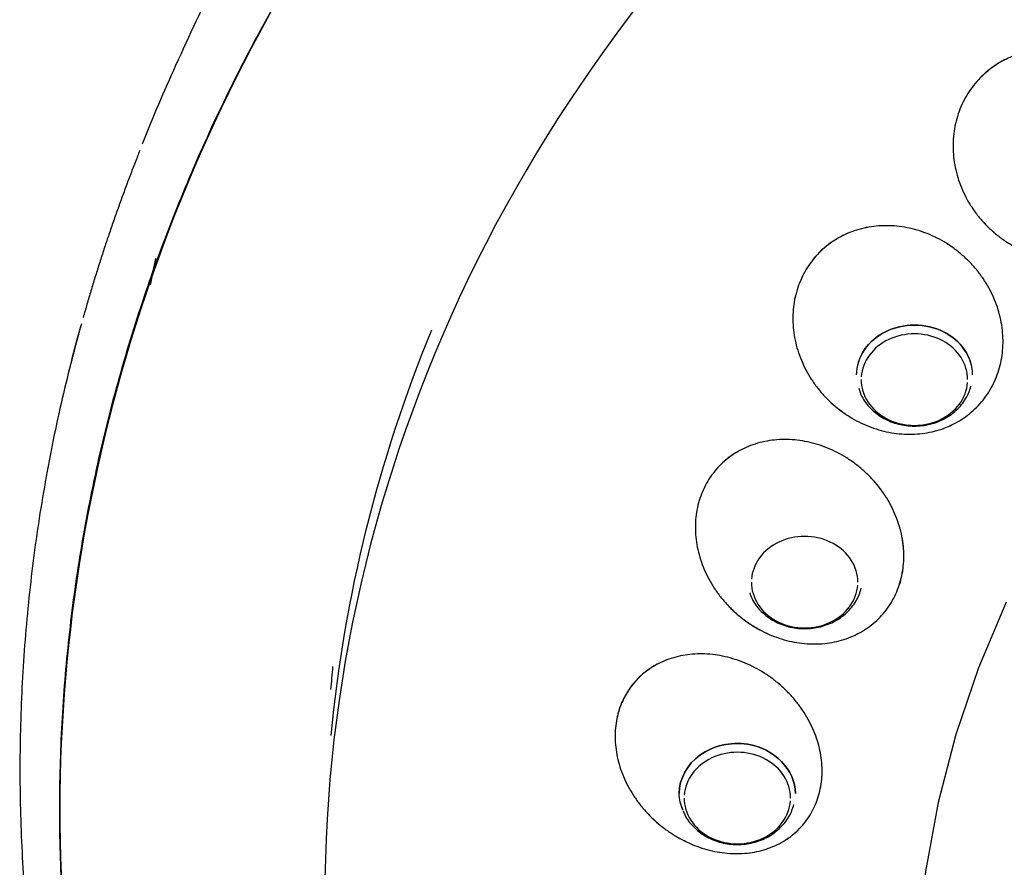
# Model space of a CAD drawing. Extents: x -26 to 190, y -37 to 260.
# Drawn here: x 71 to 74, y 136 to 138 of the extents above; entities that cross this region are included whole.
import ezdxf

# ---------------------------------------------------------------- set-up
doc = ezdxf.new("R2010")
doc.units = 0
doc.header["$LTSCALE"] = 6
doc.header["$MEASUREMENT"] = 0
doc.layers.get('0').update_dxf_attribs({"linetype": 'CONTINUOUS'})

msp = doc.modelspace()

# ---------------------------------------------------------------- linework, layer by layer
for points in [[(73.8722, 137.2775, 0), (73.8719, 137.2869, 0), (73.8709, 137.2963, 0), (73.8691, 137.3055, 0), (73.8668, 137.3147, 0), (73.8637, 137.3237, 0), (73.86, 137.3325, 0), (73.8557, 137.3411, 0), (73.8507, 137.3495, 0), (73.8452, 137.3576, 0), (73.8391, 137.3653, 0), (73.8324, 137.3727, 0), (73.8252, 137.3798, 0), (73.8175, 137.3864, 0), (73.8093, 137.3926, 0), (73.8007, 137.3984, 0), (73.7916, 137.4036, 0), (73.7822, 137.4084, 0), (73.7725, 137.4127, 0), (73.7625, 137.4164, 0), (73.7523, 137.4196, 0), (73.7418, 137.4222, 0), (73.7311, 137.4242, 0), (73.7204, 137.4257, 0), (73.7095, 137.4266, 0), (73.6986, 137.4269, 0), (73.6877, 137.4266, 0), (73.6768, 137.4257, 0), (73.6661, 137.4242, 0), (73.6554, 137.4222, 0), (73.6449, 137.4196, 0), (73.6347, 137.4164, 0), (73.6247, 137.4127, 0), (73.615, 137.4084, 0), (73.6056, 137.4036, 0), (73.5965, 137.3984, 0), (73.5879, 137.3926, 0), (73.5797, 137.3864, 0), (73.572, 137.3798, 0), (73.5648, 137.3727, 0), (73.5581, 137.3653, 0), (73.552, 137.3576, 0), (73.5464, 137.3495, 0), (73.5415, 137.3411, 0), (73.5372, 137.3325, 0), (73.5335, 137.3237, 0), (73.5304, 137.3147, 0), (73.528, 137.3055, 0), (73.5263, 137.2963, 0), (73.5253, 137.2869, 0)], [(73.525, 137.2775, 0), (73.5253, 137.2682, 0), (73.5263, 137.2588, 0), (73.528, 137.2496, 0), (73.5304, 137.2404, 0), (73.5335, 137.2314, 0), (73.5372, 137.2226, 0), (73.5415, 137.214, 0), (73.5464, 137.2056, 0), (73.552, 137.1975, 0), (73.5581, 137.1898, 0), (73.5648, 137.1824, 0), (73.572, 137.1753, 0), (73.5797, 137.1687, 0), (73.5879, 137.1625, 0), (73.5965, 137.1567, 0), (73.6056, 137.1515, 0), (73.615, 137.1467, 0), (73.6247, 137.1424, 0), (73.6347, 137.1387, 0), (73.6449, 137.1355, 0), (73.6554, 137.1329, 0), (73.6661, 137.1309, 0), (73.6768, 137.1294, 0), (73.6877, 137.1285, 0), (73.6986, 137.1282, 0), (73.7095, 137.1285, 0), (73.7204, 137.1294, 0), (73.7311, 137.1309, 0), (73.7418, 137.1329, 0), (73.7523, 137.1355, 0), (73.7625, 137.1387, 0), (73.7725, 137.1424, 0), (73.7822, 137.1467, 0), (73.7916, 137.1515, 0), (73.8007, 137.1567, 0), (73.8093, 137.1625, 0), (73.8175, 137.1687, 0), (73.8252, 137.1753, 0), (73.8324, 137.1824, 0), (73.8391, 137.1898, 0), (73.8452, 137.1975, 0), (73.8507, 137.2056, 0), (73.8557, 137.214, 0), (73.86, 137.2226, 0), (73.8637, 137.2314, 0), (73.8668, 137.2404, 0), (73.8691, 137.2496, 0), (73.8709, 137.2588, 0), (73.8719, 137.2682, 0)], [(73.5139, 136.6167, 0), (73.5136, 136.6261, 0), (73.5125, 136.6354, 0), (73.5108, 136.6447, 0), (73.5084, 136.6538, 0), (73.5054, 136.6628, 0), (73.5017, 136.6717, 0), (73.4974, 136.6803, 0), (73.4924, 136.6886, 0), (73.4869, 136.6967, 0), (73.4807, 136.7045, 0), (73.4741, 136.7119, 0), (73.4668, 136.7189, 0), (73.4591, 136.7255, 0), (73.451, 136.7318, 0), (73.4423, 136.7375, 0), (73.4333, 136.7428, 0), (73.4239, 136.7475, 0), (73.4142, 136.7518, 0), (73.4042, 136.7555, 0), (73.3939, 136.7587, 0), (73.3835, 136.7613, 0), (73.3728, 136.7634, 0), (73.362, 136.7648, 0), (73.3512, 136.7657, 0), (73.3403, 136.766, 0), (73.3294, 136.7657, 0), (73.3185, 136.7648, 0), (73.3077, 136.7634, 0), (73.2971, 136.7613, 0), (73.2866, 136.7587, 0), (73.2764, 136.7555, 0), (73.2664, 136.7518, 0), (73.2566, 136.7475, 0), (73.2472, 136.7428, 0), (73.2382, 136.7375, 0), (73.2296, 136.7318, 0), (73.2214, 136.7255, 0), (73.2137, 136.7189, 0), (73.2065, 136.7119, 0), (73.1998, 136.7045, 0), (73.1937, 136.6967, 0), (73.1881, 136.6886, 0), (73.1832, 136.6803, 0), (73.1788, 136.6717, 0), (73.1752, 136.6628, 0), (73.1721, 136.6538, 0), (73.1697, 136.6447, 0), (73.168, 136.6354, 0), (73.167, 136.6261, 0)], [(73.1667, 136.6167, 0), (73.167, 136.6073, 0), (73.168, 136.598, 0), (73.1697, 136.5887, 0), (73.1721, 136.5796, 0), (73.1752, 136.5706, 0), (73.1788, 136.5617, 0), (73.1832, 136.5531, 0), (73.1881, 136.5448, 0), (73.1937, 136.5367, 0), (73.1998, 136.5289, 0), (73.2065, 136.5215, 0), (73.2137, 136.5145, 0), (73.2214, 136.5078, 0), (73.2296, 136.5016, 0), (73.2382, 136.4959, 0), (73.2472, 136.4906, 0), (73.2566, 136.4858, 0), (73.2664, 136.4816, 0), (73.2764, 136.4779, 0), (73.2866, 136.4747, 0), (73.2971, 136.4721, 0), (73.3077, 136.47, 0), (73.3185, 136.4686, 0), (73.3294, 136.4677, 0), (73.3403, 136.4674, 0), (73.3512, 136.4677, 0), (73.362, 136.4686, 0), (73.3728, 136.47, 0), (73.3835, 136.4721, 0), (73.3939, 136.4747, 0), (73.4042, 136.4779, 0), (73.4142, 136.4816, 0), (73.4239, 136.4858, 0), (73.4333, 136.4906, 0), (73.4423, 136.4959, 0), (73.451, 136.5016, 0), (73.4591, 136.5078, 0), (73.4668, 136.5145, 0), (73.4741, 136.5215, 0), (73.4807, 136.5289, 0), (73.4869, 136.5367, 0), (73.4924, 136.5448, 0), (73.4974, 136.5531, 0), (73.5017, 136.5617, 0), (73.5054, 136.5706, 0), (73.5084, 136.5796, 0), (73.5108, 136.5887, 0), (73.5125, 136.598, 0), (73.5136, 136.6073, 0)], [(73.9974, 136.5515, 0), (73.9079, 136.3376, 0), (73.8341, 136.1192, 0), (73.7764, 135.8973, 0), (73.735, 135.6727, 0), (73.7101, 135.4463, 0), (73.7018, 135.219, 0), (73.7101, 134.9917, 0), (73.735, 134.7653, 0), (73.7764, 134.5407, 0), (73.8341, 134.3187, 0), (73.9079, 134.1003, 0), (73.9974, 133.8864, 0)], [(73.2945, 135.9124, 0), (73.2941, 135.9218, 0), (73.2931, 135.9311, 0), (73.2914, 135.9404, 0), (73.289, 135.9495, 0), (73.286, 135.9585, 0), (73.2823, 135.9673, 0), (73.2779, 135.976, 0), (73.273, 135.9843, 0), (73.2674, 135.9924, 0), (73.2613, 136.0001, 0), (73.2546, 136.0076, 0), (73.2474, 136.0146, 0), (73.2397, 136.0212, 0), (73.2315, 136.0274, 0), (73.2229, 136.0332, 0), (73.2139, 136.0385, 0), (73.2045, 136.0432, 0), (73.1948, 136.0475, 0), (73.1848, 136.0512, 0), (73.1745, 136.0544, 0), (73.164, 136.057, 0), (73.1534, 136.0591, 0), (73.1426, 136.0605, 0), (73.1317, 136.0614, 0), (73.1208, 136.0617, 0), (73.1099, 136.0614, 0), (73.0991, 136.0605, 0), (73.0883, 136.0591, 0), (73.0777, 136.057, 0), (73.0672, 136.0544, 0), (73.0569, 136.0512, 0), (73.0469, 136.0475, 0), (73.0372, 136.0432, 0), (73.0278, 136.0385, 0), (73.0188, 136.0332, 0), (73.0102, 136.0274, 0), (73.002, 136.0212, 0), (72.9943, 136.0146, 0), (72.9871, 136.0076, 0), (72.9804, 136.0001, 0), (72.9742, 135.9924, 0), (72.9687, 135.9843, 0), (72.9637, 135.976, 0), (72.9594, 135.9673, 0), (72.9557, 135.9585, 0), (72.9527, 135.9495, 0), (72.9503, 135.9404, 0), (72.9486, 135.9311, 0), (72.9476, 135.9218, 0)], [(72.9472, 135.9124, 0), (72.9476, 135.903, 0), (72.9486, 135.8937, 0), (72.9503, 135.8844, 0), (72.9527, 135.8752, 0), (72.9557, 135.8662, 0), (72.9594, 135.8574, 0), (72.9637, 135.8488, 0), (72.9687, 135.8404, 0), (72.9742, 135.8324, 0), (72.9804, 135.8246, 0), (72.9871, 135.8172, 0), (72.9943, 135.8102, 0), (73.002, 135.8035, 0), (73.0102, 135.7973, 0), (73.0188, 135.7916, 0), (73.0278, 135.7863, 0), (73.0372, 135.7815, 0), (73.0469, 135.7773, 0), (73.0569, 135.7735, 0), (73.0672, 135.7704, 0), (73.0777, 135.7677, 0), (73.0883, 135.7657, 0), (73.0991, 135.7642, 0), (73.1099, 135.7634, 0), (73.1208, 135.7631, 0), (73.1317, 135.7634, 0), (73.1426, 135.7642, 0), (73.1534, 135.7657, 0), (73.164, 135.7677, 0), (73.1745, 135.7704, 0), (73.1848, 135.7735, 0), (73.1948, 135.7773, 0), (73.2045, 135.7815, 0), (73.2139, 135.7863, 0), (73.2229, 135.7916, 0), (73.2315, 135.7973, 0), (73.2397, 135.8035, 0), (73.2474, 135.8102, 0), (73.2546, 135.8172, 0), (73.2613, 135.8246, 0), (73.2674, 135.8324, 0), (73.273, 135.8404, 0), (73.2779, 135.8488, 0), (73.2823, 135.8574, 0), (73.286, 135.8662, 0), (73.289, 135.8752, 0), (73.2914, 135.8844, 0), (73.2931, 135.8937, 0), (73.2941, 135.903, 0)]]:
    msp.add_polyline3d(points)
for points, knots in [([(77.9109, 140.8616), (77.1077, 140.8616), (76.3049, 140.7243), (74.8207, 140.1956), (74.1401, 139.8044), (73.0042, 138.8275), (72.5494, 138.2422), (71.9346, 136.9658), (71.7749, 136.2753), (71.7749, 134.8938), (71.9346, 134.2033), (72.5494, 132.9269), (73.0042, 132.3415), (74.1401, 131.3646), (74.8207, 130.9735), (76.3049, 130.4448), (77.1077, 130.3075), (77.9109, 130.3075)], [0, 0, 0, 0, 0.125, 0.125, 0.25, 0.25, 0.375, 0.375, 0.5, 0.5, 0.625, 0.625, 0.75, 0.75, 0.875, 0.875, 1, 1, 1, 1]), ([(72.2586, 139.9004), (72.1999, 139.8273), (72.0784, 139.6694), (71.903, 139.4194), (71.7315, 139.1518), (71.5713, 138.876), (71.4224, 138.5931), (71.2929, 138.3155), (71.2126, 138.1325), (71.1791, 138.0458)], [0, 0, 0, 0, 0.130464, 0.277613, 0.425229, 0.57328, 0.721737, 0.870573, 1, 1, 1, 1]), ([(71.8449, 138.8802), (71.1852, 137.8954), (70.8592, 136.7475), (70.9745, 134.4765), (71.4155, 133.3574), (72.1725, 132.4258)], [0, 0, 0, 0, 0.5, 0.5, 1, 1, 1, 1]), ([(74.43, 137.7607), (74.4373, 137.7687), (74.4521, 137.7846), (74.4706, 137.8115), (74.4865, 137.84), (74.5, 137.8717), (74.5095, 137.9034), (74.5157, 137.9361), (74.5187, 137.9679), (74.5185, 138.0017), (74.5149, 138.0356), (74.5081, 138.0693), (74.498, 138.1024), (74.4847, 138.1346), (74.4685, 138.1657), (74.4494, 138.1952), (74.4276, 138.223), (74.4033, 138.2488), (74.3769, 138.2722), (74.3484, 138.2932), (74.3182, 138.3114), (74.2866, 138.3268), (74.2539, 138.3391), (74.2204, 138.3482), (74.1865, 138.3541), (74.1524, 138.3567), (74.1185, 138.356), (74.0851, 138.3519), (74.0525, 138.3446), (74.0211, 138.334), (73.9911, 138.3204), (73.9629, 138.3038), (73.9365, 138.2845), (73.9209, 138.2694), (73.9131, 138.2618)], [0, 0, 0, 0, 0.03127, 0.062509, 0.093748, 0.124993, 0.160698, 0.18748, 0.218724, 0.24997, 0.281213, 0.312459, 0.343703, 0.374949, 0.406196, 0.437444, 0.468694, 0.499944, 0.531195, 0.562448, 0.593701, 0.624955, 0.656211, 0.687463, 0.718717, 0.749972, 0.781225, 0.81248, 0.843731, 0.874981, 0.906236, 0.937492, 0.968746, 1, 1, 1, 1]), ([(74.43, 137.7607), (74.4373, 137.7687), (74.452, 137.7847), (74.4706, 137.8115), (74.4865, 137.84), (74.4994, 137.8703), (74.5091, 137.9019), (74.5155, 137.9346), (74.5187, 137.968), (74.5185, 138.0018), (74.5149, 138.0357), (74.5081, 138.0693), (74.498, 138.1025), (74.4847, 138.1347), (74.4685, 138.1657), (74.4493, 138.1953), (74.4276, 138.2231), (74.4033, 138.2488), (74.3768, 138.2723), (74.3483, 138.2932), (74.3182, 138.3114), (74.2866, 138.3268), (74.2539, 138.3391), (74.2204, 138.3482), (74.1865, 138.3541), (74.1524, 138.3567), (74.1184, 138.356), (74.085, 138.3519), (74.0525, 138.3446), (74.0236, 138.3349), (73.9897, 138.3199), (73.9518, 138.2978), (73.926, 138.2738), (73.9131, 138.2618)], [0, 0, 0, 0, 0.031252, 0.062504, 0.093756, 0.125008, 0.15626, 0.187512, 0.218764, 0.250016, 0.281268, 0.312519, 0.343771, 0.375023, 0.406275, 0.437527, 0.468779, 0.500031, 0.531283, 0.562535, 0.593787, 0.625039, 0.656291, 0.687543, 0.718795, 0.750047, 0.781299, 0.812551, 0.843803, 0.875055, 0.898693, 0.949348, 1, 1, 1, 1]), ([(73.9131, 138.2618), (73.9057, 138.2539), (73.891, 138.2379), (73.8724, 138.2111), (73.8565, 138.1825), (73.8437, 138.1522), (73.8339, 138.1206), (73.8275, 138.088), (73.8244, 138.0546), (73.8246, 138.0207), (73.8281, 137.9868), (73.835, 137.9532), (73.8451, 137.92), (73.8583, 137.8878), (73.8746, 137.8568), (73.8937, 137.8272), (73.9155, 137.7994), (73.9398, 137.7737), (73.9663, 137.7502), (73.9948, 137.7293), (74.0249, 137.7111), (74.0565, 137.6957), (74.0892, 137.6834), (74.1227, 137.6743), (74.1566, 137.6684), (74.1907, 137.6658), (74.2246, 137.6666), (74.2691, 137.6719), (74.312, 137.684), (74.352, 137.7021), (74.3802, 137.7188), (74.4066, 137.738), (74.4222, 137.7531), (74.43, 137.7607)], [0, 0, 0, 0, 0.031256, 0.062512, 0.093771, 0.125028, 0.156281, 0.187534, 0.218791, 0.250047, 0.281303, 0.312559, 0.343814, 0.375072, 0.406329, 0.437585, 0.468841, 0.500094, 0.531347, 0.5626, 0.59385, 0.6251, 0.656348, 0.687594, 0.718842, 0.750088, 0.781336, 0.812583, 0.875, 0.906247, 0.937488, 0.968729, 1, 1, 1, 1]), ([(73.9131, 138.2618), (73.9057, 138.2539), (73.8911, 138.2379), (73.8724, 138.2111), (73.8565, 138.1825), (73.8437, 138.1522), (73.834, 138.1206), (73.8275, 138.088), (73.8244, 138.0546), (73.8246, 138.0208), (73.8281, 137.9869), (73.835, 137.9532), (73.8451, 137.9201), (73.8583, 137.8878), (73.8746, 137.8568), (73.8937, 137.8272), (73.9155, 137.7995), (73.9397, 137.7737), (73.9662, 137.7503), (73.9864, 137.7355), (74.0065, 137.7221), (74.0268, 137.7101), (74.0571, 137.6955), (74.0891, 137.6835), (74.1226, 137.6743), (74.1566, 137.6684), (74.1907, 137.6658), (74.2246, 137.6666), (74.258, 137.6706), (74.2906, 137.6779), (74.322, 137.6885), (74.352, 137.7021), (74.3802, 137.7188), (74.4065, 137.7381), (74.4222, 137.7532), (74.43, 137.7607)], [0, 0, 0, 0, 0.03125, 0.0625, 0.09375, 0.124999, 0.156249, 0.187499, 0.218749, 0.249999, 0.281249, 0.312499, 0.343749, 0.374998, 0.406248, 0.437498, 0.468748, 0.499998, 0.531248, 0.562498, 0.566234, 0.59562, 0.625002, 0.656251, 0.687501, 0.718751, 0.750001, 0.781251, 0.812501, 0.843751, 0.875001, 0.90625, 0.9375, 0.96875, 1, 1, 1, 1]), ([(71.1712, 138.0254), (71.1688, 138.0189), (71.1652, 138.0094), (71.1616, 137.9997), (71.1605, 137.9966)], [0, 0, 0, 0, 0.671154, 1, 1, 1, 1]), ([(73.9366, 137.23), (73.9423, 137.239), (73.9536, 137.2569), (73.9667, 137.2861), (73.9768, 137.3166), (73.9861, 137.3589), (73.989, 137.4031), (73.9851, 137.4476), (73.979, 137.481), (73.9696, 137.5139), (73.9571, 137.5462), (73.9416, 137.5774), (73.9233, 137.6073), (73.9022, 137.6356), (73.8787, 137.6619), (73.8529, 137.6862), (73.8252, 137.7081), (73.7956, 137.7273), (73.7647, 137.7439), (73.7325, 137.7574), (73.6996, 137.768), (73.6661, 137.7753), (73.6324, 137.7794), (73.5988, 137.7803), (73.5656, 137.7779), (73.5333, 137.7722), (73.502, 137.7633), (73.472, 137.7512), (73.4438, 137.7362), (73.4174, 137.7183), (73.3933, 137.6978), (73.3714, 137.6749), (73.3591, 137.6577), (73.353, 137.6491)], [0, 0, 0, 0, 0.031271, 0.062512, 0.093753, 0.125, 0.187417, 0.218664, 0.249912, 0.281158, 0.312406, 0.343653, 0.374901, 0.406151, 0.437401, 0.468654, 0.499907, 0.53116, 0.562416, 0.593671, 0.624928, 0.656186, 0.687441, 0.718697, 0.749954, 0.78121, 0.812466, 0.84372, 0.874972, 0.906229, 0.937488, 0.968744, 1, 1, 1, 1]), ([(73.9366, 137.23), (73.9423, 137.239), (73.9535, 137.2569), (73.9666, 137.2861), (73.9769, 137.3166), (73.9838, 137.3484), (73.9876, 137.381), (73.988, 137.4142), (73.9851, 137.4477), (73.979, 137.481), (73.9696, 137.514), (73.9571, 137.5462), (73.9416, 137.5774), (73.9232, 137.6073), (73.9022, 137.6356), (73.8787, 137.662), (73.8529, 137.6862), (73.8251, 137.7081), (73.7956, 137.7274), (73.7646, 137.7439), (73.7325, 137.7575), (73.6995, 137.768), (73.666, 137.7753), (73.6323, 137.7794), (73.5987, 137.7803), (73.5656, 137.7778), (73.5332, 137.7721), (73.5019, 137.7633), (73.472, 137.7512), (73.4529, 137.7411), (73.4345, 137.7299), (73.4168, 137.7179), (73.393, 137.6974), (73.3713, 137.6746), (73.3591, 137.6576), (73.353, 137.6491)], [0, 0, 0, 0, 0.03125, 0.0625, 0.09375, 0.125, 0.15625, 0.1875, 0.21875, 0.25, 0.28125, 0.3125, 0.34375, 0.375, 0.40625, 0.437499, 0.468749, 0.499999, 0.531249, 0.562499, 0.593749, 0.624999, 0.656249, 0.687499, 0.718749, 0.749999, 0.781249, 0.812499, 0.843749, 0.874999, 0.875979, 0.906988, 0.937992, 0.968996, 1, 1, 1, 1]), ([(73.353, 137.6491), (73.3474, 137.6401), (73.3361, 137.6222), (73.323, 137.593), (73.3128, 137.5624), (73.3058, 137.5307), (73.302, 137.498), (73.3016, 137.4648), (73.3045, 137.4314), (73.3106, 137.398), (73.32, 137.3651), (73.3325, 137.3328), (73.348, 137.3016), (73.3664, 137.2717), (73.3874, 137.2435), (73.4127, 137.2151), (73.4388, 137.1911), (73.4668, 137.1695), (73.494, 137.1517), (73.525, 137.1352), (73.5571, 137.1216), (73.5901, 137.1111), (73.6236, 137.1038), (73.6573, 137.0996), (73.6909, 137.0988), (73.724, 137.1012), (73.7564, 137.1069), (73.7877, 137.1158), (73.8176, 137.1278), (73.8459, 137.1429), (73.8722, 137.1607), (73.8963, 137.1813), (73.9182, 137.2043), (73.9305, 137.2214), (73.9366, 137.23)], [0, 0, 0, 0, 0.03125, 0.0625, 0.09375, 0.125, 0.156251, 0.187501, 0.218751, 0.250001, 0.281251, 0.312501, 0.343751, 0.375001, 0.406252, 0.437502, 0.475865, 0.499998, 0.531248, 0.562498, 0.593748, 0.624999, 0.656249, 0.687499, 0.718749, 0.749999, 0.781249, 0.812499, 0.843749, 0.875, 0.90625, 0.9375, 0.96875, 1, 1, 1, 1]), ([(73.353, 137.6491), (73.3474, 137.6401), (73.3361, 137.6222), (73.323, 137.593), (73.3128, 137.5624), (73.3058, 137.5307), (73.302, 137.498), (73.3016, 137.4648), (73.3045, 137.4314), (73.3106, 137.398), (73.32, 137.3651), (73.3325, 137.3328), (73.348, 137.3016), (73.3664, 137.2717), (73.3875, 137.2434), (73.411, 137.217), (73.4368, 137.1928), (73.4646, 137.1709), (73.4941, 137.1517), (73.5251, 137.1352), (73.5572, 137.1216), (73.5902, 137.1111), (73.6236, 137.1037), (73.6573, 137.0996), (73.6909, 137.0988), (73.724, 137.1012), (73.7564, 137.1069), (73.7981, 137.1188), (73.8371, 137.137), (73.8722, 137.1607), (73.8963, 137.1813), (73.9182, 137.2042), (73.9305, 137.2214), (73.9366, 137.23)], [0, 0, 0, 0, 0.031256, 0.062512, 0.093771, 0.125028, 0.156281, 0.187534, 0.218791, 0.250046, 0.281303, 0.312559, 0.343814, 0.375072, 0.406329, 0.437584, 0.468839, 0.500092, 0.531345, 0.562598, 0.593847, 0.625097, 0.656345, 0.687592, 0.71884, 0.750086, 0.781333, 0.81258, 0.874998, 0.906245, 0.937486, 0.968728, 1, 1, 1, 1]), ([(70.9806, 137.4598), (70.9564, 137.3736), (70.9115, 137.1969), (70.8575, 136.9274), (70.817, 136.6526), (70.7907, 136.3764), (70.7787, 136.0996), (70.781, 135.8226), (70.7976, 135.546), (70.8285, 135.2704), (70.8736, 134.9963), (70.9329, 134.7241), (71.0061, 134.4546), (71.0932, 134.1882), (71.1939, 133.9254), (71.3082, 133.6667), (71.4358, 133.4128), (71.5763, 133.1639), (71.7298, 132.921), (71.87, 132.719), (71.9619, 132.5999), (71.9954, 132.5579)], [0, 0, 0, 0, 0.051868, 0.105878, 0.159867, 0.213841, 0.267803, 0.321758, 0.375709, 0.429662, 0.483619, 0.537586, 0.591568, 0.645567, 0.699588, 0.753632, 0.807703, 0.861801, 0.915927, 0.970082, 1, 1, 1, 1]), ([(73.7934, 137.4339), (73.7361, 137.4624), (73.6611, 137.4624), (73.5465, 137.4055), (73.509, 137.3496), (73.509, 137.2927)], [0, 0, 0, 0, 0.5, 0.5, 1, 1, 1, 1]), ([(73.5158, 137.3348), (73.529, 137.3759), (73.5608, 137.4126), (73.6611, 137.4624), (73.7361, 137.4624), (73.7934, 137.4339)], [0, 0, 0, 0, 0.428459, 0.428459, 1, 1, 1, 1]), ([(73.5174, 137.2497), (73.5197, 137.2403), (73.5279, 137.2166), (73.5537, 137.1829), (73.5924, 137.1522), (73.6396, 137.132), (73.6915, 137.1238), (73.7444, 137.1286), (73.7942, 137.1463), (73.8368, 137.1758), (73.8678, 137.2137), (73.879, 137.242), (73.8825, 137.2562)], [0, 0, 0, 0, 0.062414, 0.164482, 0.267579, 0.372127, 0.47795, 0.584716, 0.69214, 0.799836, 0.907091, 1, 1, 1, 1]), ([(73.6409, 136.5853), (73.6447, 136.595), (73.6522, 136.6143), (73.6594, 136.645), (73.6635, 136.6767), (73.6645, 136.7105), (73.6619, 136.7433), (73.656, 136.776), (73.6476, 136.807), (73.6356, 136.839), (73.6207, 136.8701), (73.6029, 136.9), (73.5824, 136.9284), (73.5594, 136.9552), (73.5341, 136.9799), (73.5068, 137.0025), (73.4778, 137.0225), (73.4472, 137.04), (73.4155, 137.0546), (73.3829, 137.0663), (73.3497, 137.0749), (73.3163, 137.0804), (73.283, 137.0827), (73.25, 137.0818), (73.2178, 137.0776), (73.1865, 137.0703), (73.1566, 137.0599), (73.1284, 137.0465), (73.1019, 137.0302), (73.0777, 137.0112), (73.0558, 136.9897), (73.0365, 136.9659), (73.0197, 136.94), (73.0111, 136.9213), (73.0068, 136.9119)], [0, 0, 0, 0, 0.03127, 0.062509, 0.093748, 0.124993, 0.160698, 0.18748, 0.218724, 0.24997, 0.281213, 0.312459, 0.343703, 0.374949, 0.406196, 0.437444, 0.468694, 0.499944, 0.531195, 0.562448, 0.593701, 0.624955, 0.656211, 0.687463, 0.718717, 0.749972, 0.781225, 0.81248, 0.843731, 0.874981, 0.906236, 0.937492, 0.968746, 1, 1, 1, 1]), ([(73.6409, 136.5853), (73.6447, 136.595), (73.6521, 136.6143), (73.6593, 136.645), (73.6636, 136.6767), (73.6644, 136.709), (73.6621, 136.7417), (73.6564, 136.7745), (73.6476, 136.807), (73.6356, 136.839), (73.6207, 136.8701), (73.6028, 136.9), (73.5823, 136.9285), (73.5593, 136.9552), (73.5341, 136.98), (73.5068, 137.0025), (73.4777, 137.0226), (73.4472, 137.04), (73.4155, 137.0546), (73.3829, 137.0663), (73.3497, 137.0749), (73.3163, 137.0804), (73.2829, 137.0827), (73.25, 137.0818), (73.2177, 137.0776), (73.1865, 137.0703), (73.1566, 137.0599), (73.1318, 137.0481), (73.105, 137.0324), (73.0803, 137.0138), (73.0558, 136.9897), (73.0365, 136.9659), (73.0198, 136.94), (73.0111, 136.9213), (73.0068, 136.9119)], [0, 0, 0, 0, 0.03125, 0.062501, 0.093751, 0.125001, 0.156252, 0.187502, 0.218752, 0.250002, 0.281253, 0.312503, 0.343753, 0.375004, 0.406254, 0.437504, 0.468755, 0.500005, 0.531255, 0.562506, 0.593756, 0.625006, 0.656257, 0.687507, 0.718757, 0.750007, 0.781258, 0.812508, 0.832416, 0.874999, 0.906249, 0.937499, 0.96875, 1, 1, 1, 1]), ([(73.0068, 136.9119), (73.0031, 136.9022), (72.9956, 136.8829), (72.9884, 136.8522), (72.9842, 136.8205), (72.9833, 136.7882), (72.9857, 136.7555), (72.9913, 136.7227), (73.0002, 136.6902), (73.0121, 136.6582), (73.0271, 136.6271), (73.0449, 136.5972), (73.0654, 136.5687), (73.0884, 136.5419), (73.1137, 136.5172), (73.141, 136.4947), (73.1701, 136.4746), (73.2006, 136.4572), (73.2323, 136.4425), (73.2649, 136.4309), (73.2981, 136.4223), (73.3315, 136.4168), (73.3649, 136.4145), (73.3978, 136.4154), (73.43, 136.4196), (73.4612, 136.4269), (73.4911, 136.4373), (73.5288, 136.4552), (73.5628, 136.4789), (73.592, 136.5075), (73.6112, 136.5313), (73.628, 136.5571), (73.6366, 136.5759), (73.6409, 136.5853)], [0, 0, 0, 0, 0.031256, 0.062513, 0.093772, 0.12503, 0.156283, 0.187536, 0.218792, 0.250047, 0.281304, 0.31256, 0.343814, 0.375072, 0.406329, 0.437585, 0.468841, 0.500094, 0.531347, 0.5626, 0.59385, 0.6251, 0.656348, 0.687595, 0.718843, 0.750089, 0.781336, 0.812583, 0.875, 0.906247, 0.937487, 0.968728, 1, 1, 1, 1]), ([(73.0068, 136.9119), (73.0031, 136.9022), (72.9956, 136.8829), (72.9884, 136.8522), (72.9842, 136.8205), (72.9833, 136.7882), (72.9857, 136.7555), (72.9913, 136.7227), (73.0001, 136.6902), (73.0121, 136.6582), (73.0271, 136.6271), (73.0449, 136.5972), (73.0654, 136.5687), (73.0877, 136.5428), (73.1102, 136.5206), (73.1322, 136.5018), (73.1541, 136.4854), (73.1769, 136.4706), (73.2029, 136.4561), (73.2323, 136.4426), (73.2649, 136.4309), (73.298, 136.4223), (73.3315, 136.4168), (73.3648, 136.4145), (73.3978, 136.4154), (73.43, 136.4196), (73.4612, 136.4269), (73.4911, 136.4373), (73.5194, 136.4507), (73.5458, 136.467), (73.5701, 136.486), (73.592, 136.5075), (73.6112, 136.5313), (73.6279, 136.5572), (73.6366, 136.5759), (73.6409, 136.5853)], [0, 0, 0, 0, 0.031249, 0.062499, 0.093748, 0.124998, 0.156247, 0.187497, 0.218746, 0.249996, 0.281245, 0.312494, 0.343744, 0.374993, 0.40341, 0.427563, 0.451712, 0.47586, 0.500009, 0.531258, 0.562508, 0.593757, 0.625007, 0.656256, 0.687506, 0.718755, 0.750004, 0.781254, 0.812503, 0.843753, 0.875002, 0.906252, 0.937501, 0.968751, 1, 1, 1, 1]), ([(73.1616, 136.5819), (73.1634, 136.575), (73.1708, 136.5536), (73.1955, 136.5221), (73.2341, 136.4913), (73.2813, 136.4711), (73.3332, 136.4629), (73.3861, 136.4677), (73.4359, 136.4854), (73.4785, 136.515), (73.5098, 136.5532), (73.5212, 136.582), (73.5247, 136.5966)], [0, 0, 0, 0, 0.046878, 0.150296, 0.254757, 0.360687, 0.46791, 0.576088, 0.684933, 0.794053, 0.902727, 1, 1, 1, 1]), ([(73.3915, 135.942), (73.3933, 135.9521), (73.3968, 135.9722), (73.3979, 136.0036), (73.3959, 136.0354), (73.389, 136.078), (73.3757, 136.1206), (73.3563, 136.1616), (73.339, 136.1914), (73.319, 136.2199), (73.2964, 136.2468), (73.2716, 136.2719), (73.2448, 136.295), (73.2161, 136.3157), (73.186, 136.334), (73.1546, 136.3495), (73.1223, 136.3623), (73.0895, 136.3721), (73.0563, 136.3789), (73.0232, 136.3826), (72.9904, 136.3831), (72.9582, 136.3806), (72.9271, 136.3748), (72.8972, 136.3661), (72.8689, 136.3543), (72.8425, 136.3397), (72.8181, 136.3224), (72.7961, 136.3025), (72.7766, 136.2802), (72.7598, 136.2558), (72.7459, 136.2295), (72.7348, 136.2015), (72.7302, 136.1818), (72.7278, 136.1719)], [0, 0, 0, 0, 0.031271, 0.062512, 0.093753, 0.125, 0.187417, 0.218664, 0.249912, 0.281158, 0.312406, 0.343653, 0.374901, 0.406151, 0.437401, 0.468654, 0.499907, 0.53116, 0.562416, 0.593671, 0.624928, 0.656186, 0.687441, 0.718697, 0.749954, 0.78121, 0.812466, 0.84372, 0.874972, 0.906229, 0.937488, 0.968744, 1, 1, 1, 1]), ([(73.3915, 135.942), (73.3933, 135.9521), (73.3967, 135.9722), (73.3979, 136.0036), (73.3959, 136.0354), (73.3907, 136.0674), (73.3823, 136.0993), (73.3708, 136.1309), (73.3563, 136.1617), (73.339, 136.1915), (73.3189, 136.22), (73.2964, 136.2469), (73.2716, 136.272), (73.2447, 136.295), (73.2161, 136.3158), (73.1859, 136.334), (73.1546, 136.3496), (73.1223, 136.3623), (73.0894, 136.3721), (73.0562, 136.3789), (73.0231, 136.3826), (72.9903, 136.3831), (72.9582, 136.3806), (72.9271, 136.3748), (72.8972, 136.3661), (72.8642, 136.3524), (72.8285, 136.3313), (72.7989, 136.3057), (72.7779, 136.2816), (72.7639, 136.262), (72.7518, 136.2411), (72.7417, 136.2191), (72.7334, 136.196), (72.7297, 136.1799), (72.7278, 136.1719)], [0, 0, 0, 0, 0.031251, 0.062502, 0.093753, 0.125005, 0.156256, 0.187507, 0.218758, 0.250009, 0.28126, 0.312511, 0.343762, 0.375014, 0.406265, 0.437516, 0.468767, 0.500018, 0.531269, 0.56252, 0.593771, 0.625023, 0.656274, 0.687525, 0.718776, 0.750027, 0.796784, 0.847561, 0.872968, 0.898374, 0.923781, 0.949187, 0.974594, 1, 1, 1, 1]), ([(72.7278, 136.1719), (72.7261, 136.1618), (72.7226, 136.1417), (72.7215, 136.1103), (72.7234, 136.0785), (72.7287, 136.0464), (72.737, 136.0145), (72.7485, 135.983), (72.763, 135.9522), (72.7804, 135.9224), (72.8004, 135.8939), (72.823, 135.867), (72.8478, 135.8419), (72.8747, 135.8188), (72.9033, 135.7981), (72.9335, 135.7798), (72.9648, 135.7643), (72.9971, 135.7515), (73.03, 135.7417), (73.0632, 135.7349), (73.0963, 135.7313), (73.1291, 135.7307), (73.1612, 135.7333), (73.1923, 135.739), (73.2222, 135.7478), (73.2505, 135.7596), (73.2769, 135.7742), (73.3094, 135.7973), (73.3372, 135.8256), (73.3596, 135.8581), (73.3734, 135.8844), (73.3845, 135.9123), (73.3892, 135.9321), (73.3915, 135.942)], [0, 0, 0, 0, 0.031256, 0.062512, 0.093771, 0.125028, 0.156281, 0.187534, 0.218791, 0.250046, 0.281303, 0.312559, 0.343814, 0.375072, 0.406329, 0.437584, 0.468839, 0.500092, 0.531345, 0.562598, 0.593847, 0.625097, 0.656345, 0.687592, 0.71884, 0.750086, 0.781333, 0.81258, 0.874998, 0.906245, 0.937486, 0.968728, 1, 1, 1, 1]), ([(72.7278, 136.1719), (72.7261, 136.1618), (72.7226, 136.1417), (72.7215, 136.1103), (72.7234, 136.0785), (72.7286, 136.0465), (72.737, 136.0145), (72.7485, 135.983), (72.763, 135.9522), (72.7804, 135.9224), (72.8004, 135.8939), (72.8177, 135.8733), (72.8349, 135.8549), (72.8517, 135.8384), (72.876, 135.8178), (72.9033, 135.7981), (72.9334, 135.7799), (72.9648, 135.7643), (72.9971, 135.7515), (73.0299, 135.7417), (73.0631, 135.7349), (73.0962, 135.7313), (73.129, 135.7307), (73.1611, 135.7333), (73.1923, 135.739), (73.2221, 135.7478), (73.2504, 135.7596), (73.2769, 135.7742), (73.3013, 135.7915), (73.3233, 135.8114), (73.3428, 135.8337), (73.3596, 135.8581), (73.3734, 135.8844), (73.3845, 135.9124), (73.3892, 135.9321), (73.3915, 135.942)], [0, 0, 0, 0, 0.03125, 0.062499, 0.093749, 0.124999, 0.156249, 0.187498, 0.218748, 0.249998, 0.281247, 0.312497, 0.321757, 0.348384, 0.375006, 0.406255, 0.437505, 0.468755, 0.500005, 0.531254, 0.562504, 0.593754, 0.625003, 0.656253, 0.687503, 0.718753, 0.750002, 0.781252, 0.812502, 0.843751, 0.875001, 0.906251, 0.937501, 0.96875, 1, 1, 1, 1]), ([(72.9312, 135.9275), (72.9312, 135.975), (72.9567, 136.022), (73.0412, 136.0829), (73.0994, 136.0964), (73.1538, 136.0881)], [0, 0, 0, 0, 0.5, 0.5, 1, 1, 1, 1]), ([(73.1538, 136.0881), (73.0994, 136.0964), (73.0412, 136.0829), (72.9567, 136.022), (72.9312, 135.975), (72.9312, 135.9275)], [0, 0, 0, 0, 0.5, 0.5, 1, 1, 1, 1]), ([(72.9445, 135.871), (72.9458, 135.8664), (72.9524, 135.8472), (72.9762, 135.8178), (73.0146, 135.787), (73.0619, 135.7668), (73.1137, 135.7586), (73.1666, 135.7634), (73.2165, 135.7811), (73.2591, 135.8107), (73.2901, 135.8486), (73.3014, 135.877), (73.3049, 135.8913)], [0, 0, 0, 0, 0.03209, 0.137388, 0.243749, 0.351606, 0.460779, 0.570924, 0.681749, 0.792853, 0.903504, 1, 1, 1, 1])]:
    msp.add_open_spline(points, degree=3, knots=knots)
for points, weights in [([(72.1725, 132.4258), (70.5716, 134.3961), (70.4496, 136.7974), (71.8449, 138.8802)], [1, 0.895924787354, 0.895924787354, 1]), ([(71.1602, 137.9965), (71.0937, 137.8271), (71.0358, 137.655), (70.9865, 137.4805)], [0.9549862605, 0.949812191785, 0.945262061475, 0.941335869569]), ([(70.9805, 137.4588), (70.9686, 137.4159), (70.9572, 137.3729), (70.9464, 137.3298)], [0.94085446647, 0.939908886355, 0.939000462127, 0.938129193788])]:
    msp.add_rational_spline(points, weights, degree=3)
for points, degree in [([(71.2232, 137.6729), (71.2138, 137.6301), (71.2052, 137.5872)], 2), ([(71.2055, 137.5872), (71.2113, 137.6157), (71.2173, 137.6443), (71.2235, 137.6728)], 3), ([(71.7955, 136.1169), (71.8387, 136.5676), (71.9492, 137.0136), (72.1237, 137.4402)], 3), ([(73.7934, 137.4339), (73.8364, 137.4126), (73.8682, 137.3759), (73.8814, 137.3348)], 3), ([(73.8882, 137.2927), (73.8882, 137.3496), (73.8507, 137.4055), (73.7934, 137.4339)], 3), ([(71.8004, 136.3415), (71.7981, 136.3164), (71.7959, 136.2913), (71.794, 136.2662)], 3), ([(71.8004, 136.3414), (71.7981, 136.3163), (71.7959, 136.2913), (71.794, 136.2662)], 3), ([(73.1538, 136.0881), (73.2407, 136.075), (73.3104, 136.0034), (73.3104, 135.9275)], 3), ([(73.3104, 135.9275), (73.3104, 136.0034), (73.2407, 136.075), (73.1538, 136.0881)], 3), ([(72.9436, 135.8721), (72.9356, 135.8897), (72.9312, 135.9085), (72.9312, 135.9275)], 3), ([(72.9367, 135.8905), (72.9386, 135.8843), (72.9408, 135.8783), (72.9435, 135.8723)], 3)]:
    msp.add_open_spline(points, degree=degree)

doc.saveas('drawing.dxf')
